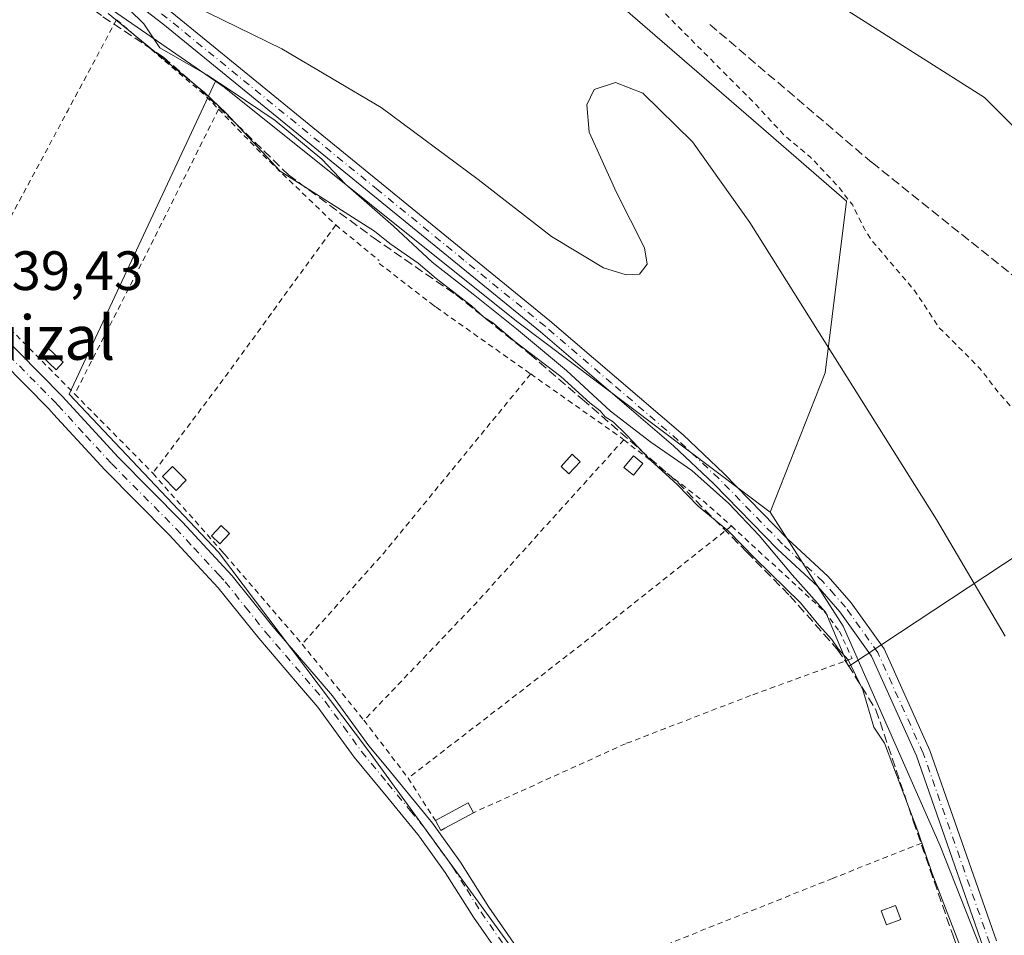
# Model space of a CAD drawing. Units: metres. Extents: x 629403 to 632903, y 4648653 to 4651030.
# Drawn here: x 629560 to 629738, y 4649524 to 4649689 of the extents above; entities that cross this region are included whole.
import ezdxf
from ezdxf.enums import TextEntityAlignment as Align

# ---------------------------------------------------------------- set-up
doc = ezdxf.new("R2010")
doc.units = ezdxf.units.M
doc.header["$MEASUREMENT"] = 0
for name, pattern in [('DGN Style 2', [1.6480167562047852, 0.988810053722871, -0.6592067024819142]), ('DGN Style 3', [2.307223458686699, 1.648016756204785, -0.6592067024819142]), ('DGN Style 4', [2.6384748266838614, 1.318413404963828, -0.6592067024819142, 0.001648016756204785, -0.6592067024819142])]:
    doc.linetypes.add(name, pattern=pattern)
for name, color, linetype, lineweight in [('Alambrada', 7, 'DGN Style 2', 0), ('Arbolado forestal CxS', 92, 'Continuous', 0), ('Camino Cxs', 7, 'Continuous', 0), ('Camino eje', 30, 'DGN Style 4', 13), ('Corriente artificial lineal', 4, 'DGN Style 3', 13), ('Cultivos herbáceos CxS', 92, 'Continuous', 0), ('Curva de nivel auxiliar', 30, 'DGN Style 2', 0), ('Curva de nivel normal', 30, 'Continuous', 0), ('Edificación Cxs', 1, 'Continuous', 13), ('Edificación ligera Cxs', 1, 'Continuous', 0), ('Espacio natural protegido', 121, 'Continuous', 13), ('Espacio natural protegido CxS', 121, 'Continuous', 0), ('Huerta CxS', 92, 'Continuous', 0), ('Pastizal CxS', 92, 'Continuous', 0), ('Pista no pavimentada Cxs', 111, 'Continuous', 0), ('Pista no pavimentada eje', 91, 'DGN Style 4', 0), ('Rótulo de punto de cota en terreno', 7, 'Continuous', 0), ('Senda', 7, 'DGN Style 3', 0), ('Texto cartográfico', 7, 'Continuous', 0)]:
    doc.layers.add(name, color=color, linetype=linetype, lineweight=lineweight)
doc.styles.add('Style-Arial', font='txt')

msp = doc.modelspace()

# ---------------------------------------------------------------- linework, layer by layer
at = {"layer": 'Alambrada', "color": 7, "linetype": 'DGN Style 2', "lineweight": 0, "extrusion": (-0.8812960858511947, 0.4725475215269138, 0.004006115591777781), "elevation": 1642356.274582441, "flags": 128}
msp.add_lwpolyline([(-4395293.514866504, -6338.09663899934), (-4395274.961284854, -6338.799244637398), (-4395238.015308098, -6339.119347206077)], dxfattribs=at)
at = {"layer": 'Alambrada', "color": 7, "linetype": 'DGN Style 2', "lineweight": 0, "extrusion": (0.6222618991462074, 0.7196760232147238, 0.3079879063872406), "elevation": 3738106.258862143, "flags": 128}
msp.add_lwpolyline([(2564912.680906135, -1209861.117128514), (2564891.565273399, -1209861.549758542), (2564888.113639047, -1209860.552060722)], dxfattribs=at)
at = {"layer": 'Alambrada', "color": 7, "linetype": 'DGN Style 2', "lineweight": 0, "extrusion": (0.7452620068340028, -0.3993239540020448, 0.5339708989541732), "elevation": -1387382.977834841, "flags": 128}
msp.add_lwpolyline([(4395771.596993102, 876477.3433162493), (4395742.710331942, 876475.7648473053), (4395713.860165977, 876474.7329170236)], dxfattribs=at)
at = {"layer": 'Alambrada', "color": 7, "linetype": 'DGN Style 2', "lineweight": 0, "extrusion": (-0.7067842389975243, -0.6914552688770975, 0.149484616756345), "elevation": -3659993.180491507, "flags": 128}
msp.add_lwpolyline([(-2883375.990559447, 553574.5742760074), (-2883364.774504364, 553574.1668987372), (-2883346.189892467, 553578.0370839392)], dxfattribs=at)
at = {"layer": 'Alambrada', "color": 7, "linetype": 'DGN Style 2', "lineweight": 0, "extrusion": (0.7989144037792322, -0.5967748078349603, 0.07480377107887069), "elevation": -2271767.015797867, "flags": 128}
msp.add_lwpolyline([(4101906.102532268, 170660.2680615913), (4101872.46166677, 170654.7211205773), (4101850.269719888, 170655.3751529975)], dxfattribs=at)
at = {"layer": 'Alambrada', "color": 7, "linetype": 'DGN Style 2', "lineweight": 0, "extrusion": (0.2413243715552815, -0.198033358374587, 0.9500238611026204), "elevation": -768611.2433502886, "flags": 128}
msp.add_lwpolyline([(3993754.778626758, 2339838.349105535), (3993754.778626758, 2339827.64653345)], dxfattribs=at)
at = {"layer": 'Alambrada', "color": 7, "linetype": 'DGN Style 2', "lineweight": 0, "extrusion": (0.01715971009676421, -0.01732523784680522, 0.9997026460317822), "elevation": -69512.8870037448, "flags": 128}
msp.add_lwpolyline([(3719264.619767979, 2859673.088831388), (3719264.619767979, 2859646.564134401)], dxfattribs=at)
at = {"layer": 'Alambrada', "color": 7, "linetype": 'DGN Style 2', "lineweight": 0, "extrusion": (0.7149716836551554, -0.6310923076069879, 0.3008953154347862), "elevation": -2484085.767700937, "flags": 128}
msp.add_lwpolyline([(3902575.459703579, 784028.2554705612), (3902533.572715236, 784023.2501079207), (3902511.422472123, 784023.8345946883)], dxfattribs=at)
at = {"layer": 'Alambrada', "color": 7, "linetype": 'DGN Style 2', "lineweight": 0, "extrusion": (0.5831252691252933, 0.7932739552393333, 0.1751609329916313), "elevation": 4055635.576694037, "flags": 128}
msp.add_lwpolyline([(2246559.581015978, -721295.8778130593), (2246539.720242639, -721298.1677153724), (2246538.95843165, -721298.0345567149)], dxfattribs=at)
at = {"layer": 'Alambrada', "color": 7, "linetype": 'DGN Style 2', "lineweight": 0, "extrusion": (0.4752860059139503, 0.5060587476281873, 0.7197275571571198), "elevation": 2652379.917035746, "flags": 128}
msp.add_lwpolyline([(2724210.148806311, -2749345.315875993), (2724190.942188935, -2749344.341452432), (2724190.032020694, -2749344.232991096)], dxfattribs=at)
at = {"layer": 'Alambrada', "color": 7, "linetype": 'DGN Style 2', "lineweight": 0, "extrusion": (0.6823482248871118, -0.6509450715087275, 0.3326731336791497), "elevation": -2596908.81054798, "flags": 128}
msp.add_lwpolyline([(3798913.14746806, 916357.7958857041), (3798873.216611901, 916354.6273106307), (3798849.777269367, 916354.7024822406), (3798843.96379918, 916354.7848857639)], dxfattribs=at)
at = {"layer": 'Alambrada', "color": 7, "linetype": 'DGN Style 2', "lineweight": 0, "extrusion": (-0.6248740839316018, -0.742524218832125, 0.241226374342409), "elevation": -3845855.974678074, "flags": 128}
msp.add_lwpolyline([(-2512062.468769737, 956201.8889253346), (-2512043.891640094, 956205.1484837638), (-2512037.50428235, 956204.4590232178)], dxfattribs=at)
at = {"layer": 'Alambrada', "color": 7, "linetype": 'DGN Style 2', "lineweight": 0, "extrusion": (0.6011928295645717, -0.7866403139164865, 0.1405851990840979), "elevation": -3278962.46032315, "flags": 128}
msp.add_lwpolyline([(3323651.804466799, 465844.8613005921), (3323617.992080776, 465840.9371280032), (3323577.592955046, 465839.784884595)], dxfattribs=at)
at = {"layer": 'Alambrada', "color": 7, "linetype": 'DGN Style 2', "lineweight": 0, "extrusion": (0.02652365581591733, -0.0326390295399906, 0.9991152032838088), "elevation": -134818.1100974328, "flags": 128}
msp.add_lwpolyline([(3420901.745250009, 3208461.656864158), (3420901.745250009, 3208443.897729618)], dxfattribs=at)
at = {"layer": 'Alambrada', "color": 7, "linetype": 'DGN Style 2', "lineweight": 0, "extrusion": (0.7943916891471349, 0.6070317072794472, 0.02131550072977998), "elevation": 3322603.537778782, "flags": 128}
msp.add_lwpolyline([(3312125.956422324, -70599.56003169886), (3312119.058125713, -70599.6523526743), (3312112.771948236, -70599.25226177319)], dxfattribs=at)
at = {"layer": 'Alambrada', "color": 7, "linetype": 'DGN Style 2', "lineweight": 0, "extrusion": (0.01268557222350945, -0.01967034073751778, 0.9997260394491244), "elevation": -83231.37885046727, "flags": 128}
msp.add_lwpolyline([(3049086.854712129, 3565236.517789383), (3049086.85471213, 3565227.400512402)], dxfattribs=at)
at = {"layer": 'Alambrada', "color": 7, "linetype": 'DGN Style 2', "lineweight": 0}
for points in [[(629624.7301000003, 4649645.340100001, 241.8288999999932), (629634.1601, 4649638.0801, 247.9526999999944), (629635.0701000001, 4649637.390100001, 249.0777999999991), (629652.1700999998, 4649625.3301, 244.4012999999977)], [(629583.7500999998, 4649607.350099999, 240.5056000000041), (629596.4600999998, 4649593.050100001, 239.4796000000061), (629596.8400999998, 4649592.600099999, 239.4536999999982), (629610.7901, 4649576.440099999, 240.1852999999974)], [(629688.5100999996, 4649597.8201, 244.772100000002), (629705.3000999996, 4649582.390100001, 241.6493999999948), (629708.0500999996, 4649578.800100001, 242.3993999999948), (629710.3501000004, 4649573.8301, 241.5647000000026), (629691.9801000003, 4649567.140100001, 240.681700000001), (629669.3400999998, 4649558.420100001, 239.247000000003), (629641.8201000001, 4649545.940099999, 239.5878999999986)], [(629722.9200999998, 4649540.4301, 255.1089000000065), (629707.6401000004, 4649534.370100001, 240.1282999999967), (629706.8000999996, 4649534.030099999, 240.0169000000024), (629668.0500999996, 4649518.620100001, 239.6701999999932), (629659.1901000004, 4649514.8301, 239.4870999999985), (629673.4600999998, 4649497.860099999, 240.0323000000062)]]:
    msp.add_polyline3d(points, dxfattribs=at)
at = {"layer": 'Arbolado forestal CxS', "color": 92, "linetype": 'Continuous', "lineweight": 0}
for points in [[(629863.3877999998, 4649537.784, 236.266300000003), (629821.0543999998, 4649594.669500001, 237.0669999999955), (629781.0713000001, 4649628.647299999, 237.7508999999991), (629734.3466999996, 4649675.3718, 237.5385999999999), (629696.7307000002, 4649699.228599999, 237.1276000000071), (629654.2627999998, 4649726.162599999, 236.8576999999932), (629646.0617000004, 4649711.431700001, 237.7532000000065), (629693.3772, 4649670.4147, 237.9248999999982), (629709.3435000004, 4649656.573799999, 237.4679999999935), (629705.4914999995, 4649625.557399999, 239.9535999999935), (629695.5142000001, 4649600.3191, 241.9737000000023), (629649.6041000001, 4649634.8862, 241.4121000000014), (629596.6873000005, 4649677.219699999, 241.3221000000049), (629595.1166000003, 4649678.301700001, 241.1637999999948), (629537.1558999997, 4649718.2302, 240.547900000005), (629521.2808999997, 4649726.1677, 241.3233999999939), (629486.8849999999, 4649732.782299999, 242.0967999999993), (629426.0307999998, 4649751.303099999, 242.0869999999995), (629425.4071000004, 4649751.557700001, 242.1022999999986), (629423.3948999997, 4649861.6461, 234.6619000000064)], [(629425.4071000004, 4649751.557700001, 242.1022999999986), (629426.0307999998, 4649751.303099999, 242.0869999999995), (629486.8849999999, 4649732.782299999, 242.0967999999993), (629521.2808999997, 4649726.1677, 241.3233999999939), (629537.1558999997, 4649718.2302, 240.547900000005), (629595.1166000003, 4649678.301700001, 241.1637999999948)], [(629891.1690999996, 4649504.710999999, 236.409799999994), (629863.3877999998, 4649537.784, 236.266300000003), (629821.0543999998, 4649594.669500001, 237.0669999999955), (629781.0713000001, 4649628.647299999, 237.7508999999991), (629734.3466999996, 4649675.3718, 237.5385999999999), (629696.7307000002, 4649699.228599999, 237.1276000000071), (629654.2627999998, 4649726.162599999, 236.8576999999932), (629646.0617000004, 4649711.431700001, 237.7532000000065), (629693.3772, 4649670.4147, 237.9248999999982), (629709.3435000004, 4649656.573799999, 237.4679999999935), (629705.4914999995, 4649625.557399999, 239.9535999999935), (629695.5142000001, 4649600.3191, 241.9737000000023)], [(629595.1166000003, 4649678.301700001, 241.1637999999948), (629596.6873000005, 4649677.219699999, 241.3221000000049), (629649.6041000001, 4649634.8862, 241.4121000000014), (629695.5142000001, 4649600.3191, 241.9737000000023)]]:
    msp.add_polyline3d(points, dxfattribs=at)
at = {"layer": 'Camino Cxs', "color": 7, "linetype": 'Continuous', "lineweight": 0}
for points in [[(629531.9301000005, 4649657.200099999, 239.9516000000003), (629567.3400999998, 4649621.300100001, 239.786300000007), (629577.5000999998, 4649610.2601, 239.8703999999998), (629589.1401000004, 4649598.5101, 240.2189000000071), (629598.1401000004, 4649588.800100001, 239.6079000000027), (629605.4901000002, 4649579.630100001, 239.6582000000053), (629616.2701000003, 4649567.090100001, 239.8671999999933), (629622.8800999997, 4649558.030099999, 239.4275000000052), (629626.2200999996, 4649553.970100001, 239.5158999999985), (629634.4001000002, 4649544.050100001, 239.5194999999949), (629639.4801000003, 4649536.9901, 239.3459000000003), (629644.5800999999, 4649528.850099999, 239.4127000000008), (629649.5500999996, 4649521.7301, 239.3531999999978)], [(629531.9301000005, 4649657.200099999, 239.9516000000003), (629567.3400999998, 4649621.300100001, 239.786300000007), (629577.5000999998, 4649610.2601, 239.8703999999998), (629589.1401000004, 4649598.5101, 240.2189000000071), (629598.1401000004, 4649588.800100001, 239.6079000000027), (629605.4901000002, 4649579.630100001, 239.6582000000053), (629616.2701000003, 4649567.090100001, 239.8671999999933), (629622.8800999997, 4649558.030099999, 239.4275000000052), (629626.2200999996, 4649553.970100001, 239.5158999999985), (629634.4001000002, 4649544.050100001, 239.5194999999949), (629639.4801000003, 4649536.9901, 239.3459000000003), (629644.5800999999, 4649528.850099999, 239.4127000000008), (629649.5500999996, 4649521.7301, 239.3531999999978)], [(629646.9301000005, 4649519.6501, 239.3812999999937), (629641.7901, 4649527.0101, 239.4296999999933), (629636.7100999998, 4649535.130100001, 239.4118000000017), (629632.1201, 4649541.4901, 239.4670000000042), (629631.7500999998, 4649542.0101, 239.4680999999982), (629626.3101000005, 4649548.620100001, 239.5580000000046), (629620.2401000002, 4649555.9901, 239.4124000000011), (629613.6601, 4649565.020099999, 239.6564000000071), (629609.9600999998, 4649569.3201, 239.8712999999989), (629602.9301000005, 4649577.5001, 239.706600000005), (629595.6101000002, 4649586.620100001, 239.5632999999943), (629593.2401000002, 4649589.170100001, 239.571299999996), (629586.7301000003, 4649596.200099999, 239.8861000000034), (629575.0800999999, 4649607.960100001, 239.5910000000004), (629565.7701000003, 4649618.0701, 239.5727000000043), (629564.9200999998, 4649619.0001, 239.5577000000048), (629535.2600999996, 4649649.0701, 239.5273000000016)], [(629646.9301000005, 4649519.6501, 239.3812999999937), (629641.7901, 4649527.0101, 239.4296999999933), (629636.7100999998, 4649535.130100001, 239.4118000000017), (629632.1201, 4649541.4901, 239.4670000000042), (629631.7500999998, 4649542.0101, 239.4680999999982), (629626.3101000005, 4649548.620100001, 239.5580000000046), (629620.2401000002, 4649555.9901, 239.4124000000011), (629613.6601, 4649565.020099999, 239.6564000000071), (629609.9600999998, 4649569.3201, 239.8712999999989), (629602.9301000005, 4649577.5001, 239.706600000005), (629595.6101000002, 4649586.620100001, 239.5632999999943), (629593.2401000002, 4649589.170100001, 239.571299999996), (629586.7301000003, 4649596.200099999, 239.8861000000034), (629575.0800999999, 4649607.960100001, 239.5910000000004), (629565.7701000003, 4649618.0701, 239.5727000000043), (629564.9200999998, 4649619.0001, 239.5577000000048), (629535.2600999996, 4649649.0701, 239.5273000000016)]]:
    msp.add_polyline3d(points, dxfattribs=at)
at = {"layer": 'Camino eje', "color": 30, "linetype": 'DGN Style 4', "lineweight": 13}
msp.add_polyline3d([(629530.7701000003, 4649656.0001, 239.7206000000006), (629566.1300999997, 4649620.1501, 239.6631000000052), (629566.5551000005, 4649619.6851, 239.6714000000065), (629571.6350999996, 4649614.165100001, 239.6535000000004), (629576.2901, 4649609.110099999, 239.7385000000068), (629587.9351000005, 4649597.3551, 240.1416000000027), (629591.1901000004, 4649593.840100001, 239.7402000000002), (629595.6901000004, 4649588.985099999, 239.555600000007), (629596.8750999998, 4649587.710100001, 239.5853999999963), (629600.5500999996, 4649583.1251, 239.7574000000022), (629604.2100999998, 4649578.565099999, 239.6965999999957), (629613.1151000002, 4649568.2051, 240.0016999999934), (629614.9650999998, 4649566.0551, 239.7682999999961), (629618.2701000003, 4649561.5251, 239.4559000000008), (629621.5601000005, 4649557.0101, 239.4348999999929), (629626.2651000004, 4649551.295100001, 239.5829999999987), (629630.3551000003, 4649546.335100001, 239.5813000000053), (629633.1675000006, 4649542.9001, 239.4991000000009), (629635.8000999996, 4649539.2401, 239.4333999999944), (629638.0950999996, 4649536.0601, 239.4122000000062), (629640.6451000003, 4649531.9901, 239.3524000000034), (629643.1851000005, 4649527.9301, 239.4501000000019), (629648.2401000002, 4649520.690099999, 239.3969999999972)], dxfattribs=at)
at = {"layer": 'Corriente artificial lineal', "color": 4, "linetype": 'DGN Style 3', "lineweight": 13}
msp.add_polyline3d([(629551.1584999999, 4649708.219799999, 240.5791999999929), (629562.2709999997, 4649699.7531, 240.4130000000005), (629574.7065000003, 4649689.963500001, 240.3031000000047), (629585.6867000004, 4649682.6874, 240.6965000000055), (629592.3013000004, 4649676.866599999, 240.3766999999934), (629598.9159000004, 4649670.516600001, 240.5607000000018), (629608.3086000001, 4649661.3884, 241.0338000000047), (629623.6545000002, 4649650.011299999, 240.7642999999953), (629638.6035000002, 4649639.692600001, 240.7678000000014), (629651.9649999999, 4649628.9769, 240.9569999999949), (629661.4900000002, 4649620.774800001, 240.4637999999977), (629678.8202000001, 4649605.693499999, 240.6368999999977), (629691.2556999996, 4649593.125800001, 240.6021000000037), (629699.0608999999, 4649585.188300001, 240.3225999999995), (629707.6599000003, 4649575.530999999, 240.4176000000007), (629709.6442, 4649572.6205, 240.4667999999947), (629714.6712999997, 4649564.5507, 240.7001000000019), (629721.4182000002, 4649544.442399999, 240.4670000000042), (629728.5619999999, 4649523.8048, 240.2160000000004), (629736.3672000002, 4649502.373500001, 240.5786999999982)], dxfattribs=at)
at = {"layer": 'Cultivos herbáceos CxS', "color": 92, "linetype": 'Continuous', "lineweight": 0}
for points in [[(629429.8092999998, 4649510.719699999, 239.4272000000055), (629425.4071000004, 4649751.557700001, 242.1022999999986), (629426.0307999998, 4649751.303099999, 242.0869999999995), (629486.8849999999, 4649732.782299999, 242.0967999999993), (629521.2808999997, 4649726.1677, 241.3233999999939), (629537.1558999997, 4649718.2302, 240.547900000005), (629595.1166000003, 4649678.301700001, 241.1637999999948), (629568.6414000001, 4649621.657099999, 239.3512000000046), (629595.6289999997, 4649593.082000001, 239.4624999999942), (629622.6164999995, 4649557.3632, 239.4458000000013), (629656.7478, 4649510.5318, 239.338499999998)], [(629425.4071000004, 4649751.557700001, 242.1022999999986), (629426.0307999998, 4649751.303099999, 242.0869999999995), (629486.8849999999, 4649732.782299999, 242.0967999999993), (629521.2808999997, 4649726.1677, 241.3233999999939), (629537.1558999997, 4649718.2302, 240.547900000005), (629595.1166000003, 4649678.301700001, 241.1637999999948)], [(629595.1166000003, 4649678.301700001, 241.1637999999948), (629568.6414000001, 4649621.657099999, 239.3512000000046), (629595.6289999997, 4649593.082000001, 239.4624999999942), (629622.6164999995, 4649557.3632, 239.4458000000013), (629656.7478, 4649510.5318, 239.338499999998), (629691.6728999997, 4649459.731699999, 239.304999999993), (629717.073, 4649429.5692, 239.2648999999947), (629730.5667000003, 4649408.137900001, 239.1554999999935), (629755.9667999997, 4649354.956499999, 239.0546999999933), (629772.6355999997, 4649266.850099999, 238.9465999999957), (629779.7792999997, 4649173.9812, 238.9706000000006), (629701.9917000001, 4649166.043600001, 239.1437000000006), (629706.7542000003, 4649129.531099999, 238.9870999999985), (629784.5417999999, 4649136.674799999, 239.0722999999998), (629797.2418999998, 4648935.061899999, 238.9906999999948), (629798.8294000003, 4648912.043099999, 238.742499999993), (629790.8919000003, 4648854.099300001, 238.6983999999939), (629781.3668000001, 4648785.0429, 238.8323999999994), (629766.2856000002, 4648733.448999999, 239.0282000000007), (629743.2668000003, 4648738.2115, 238.6453000000038), (629717.0576999999, 4648658.392999999, 238.6089999999967)]]:
    msp.add_polyline3d(points, dxfattribs=at)
at = {"layer": 'Curva de nivel auxiliar', "color": 30, "linetype": 'DGN Style 2', "lineweight": 0, "elevation": 237.5, "flags": 128}
msp.add_lwpolyline([(629424.0706000002, 4649824.6786), (629424.9000000004, 4649824.6501), (629425.3399999999, 4649824.640100001), (629428.29, 4649821.770099999), (629432.6799999997, 4649818.640100001), (629437.6799999997, 4649814.0801), (629439.8099999997, 4649813.210100001), (629446.6299999999, 4649812.1801), (629452.7400000002, 4649809.6501), (629454.2300000006, 4649808.7301), (629456.2000000002, 4649806.0001), (629457.54, 4649804.960100001), (629458.5800000001, 4649804.7601), (629461.3899999997, 4649805.1801), (629463.1600000003, 4649805.050100001), (629473.2599999999, 4649801.710100001), (629483, 4649800.1801), (629491.4400000004, 4649797.2401), (629496.1299999999, 4649796.630100001), (629500.0999999996, 4649795.590100001), (629506, 4649795.5701), (629508.4199999999, 4649795.0801), (629513.0700000003, 4649792.0001), (629514.2199999997, 4649790.4301), (629517.0599999997, 4649790.470100001), (629518.3899999997, 4649790.090100001), (629516.7400000002, 4649787.5801), (629516.7699999996, 4649786.0601), (629517.5199999996, 4649783.300100001), (629519.2000000002, 4649780.2301), (629520.7199999997, 4649778.3301), (629522.6200000001, 4649776.720100001), (629525.54, 4649775.5101), (629536.3899999997, 4649773.390100001), (629546.3600000005, 4649770.0101), (629549.0999999996, 4649768.530099999), (629553.6600000003, 4649764.920100001), (629555.4299999997, 4649764.100099999), (629562.6299999999, 4649762.2601), (629567.29, 4649760.520099999), (629568.9000000004, 4649760.630100001), (629572.6500000004, 4649761.960100001), (629574.1799999997, 4649761.9801), (629579.3499999996, 4649759.170100001), (629582.3399999999, 4649757.9301), (629589.25, 4649757.050100001), (629591.9500000002, 4649755.050100001), (629592.3099999997, 4649755.540100001), (629592.2999999998, 4649756.7601), (629591.0999999996, 4649759.970100001), (629590.8399999999, 4649761.4901), (629591.2100000001, 4649762.800100001), (629592.1799999997, 4649763.710100001), (629594.1399999997, 4649764.1801), (629599.4199999999, 4649763.920100001), (629601.29, 4649763.520099999), (629603.5, 4649762.4101), (629605.6399999997, 4649759.890100001), (629606.3499999996, 4649757.9901), (629606.8300000001, 4649755.340100001), (629606.5899999999, 4649753.210100001), (629605.9100000003, 4649751.9101), (629604.6299999999, 4649750.860099999), (629602.8600000005, 4649750.090100001), (629602.2599999999, 4649749.290100001), (629602.3799999999, 4649745.5601), (629603.5099999999, 4649742.0701), (629604.4299999997, 4649740.440099999), (629613.2599999999, 4649734.200099999), (629618.9600000001, 4649731.9001), (629624.1699999999, 4649727.3201), (629631.1799999997, 4649723.3201), (629638.5, 4649718.620100001), (629642.5599999997, 4649715.3201), (629646.0099999999, 4649711.040100001), (629647.4199999999, 4649709.7501), (629664.04, 4649700.030099999), (629675.0199999996, 4649692.040100001), (629692.9900000002, 4649674.020099999), (629698.2800000003, 4649668.340100001), (629702.7999999998, 4649664.5701), (629707.8200000003, 4649659.280099999), (629710.4800000006, 4649655.850099999), (629712.5800000001, 4649651.5701), (629713.9699999997, 4649649.420100001), (629721.6500000004, 4649640.4301), (629726.0899999999, 4649633.7501), (629733.4299999997, 4649626.4001), (629736.9600000001, 4649621.870100001), (629746.0199999996, 4649611.620100001), (629748.2599999999, 4649608.2501), (629755.7800000003, 4649594.6801), (629757.29, 4649592.870100001), (629761.0099999999, 4649589.790100001), (629761.9800000006, 4649588.100099999), (629764.1799999997, 4649582.190099999), (629767.5499999998, 4649578.210100001), (629773.7000000002, 4649570.0001), (629777.4699999997, 4649563.340100001), (629780.0099999999, 4649560.0001), (629784.25, 4649553.2401), (629786.2999999998, 4649548.1501), (629789, 4649544.880100001), (629793.4000000004, 4649538.2301), (629795.6399999997, 4649533.120100001), (629799.7000000002, 4649528.950099999), (629802.4699999997, 4649525.4801), (629811.6399999997, 4649509.540100001), (629814.4800000006, 4649506.6801), (629818.8799999999, 4649500.2301), (629820.1500000004, 4649497.780099999), (629822.54, 4649491.340100001), (629823.6200000001, 4649490.220100001), (629824.9199999999, 4649489.6801), (629826.0999999996, 4649489.8201), (629828.1399999997, 4649490.860099999), (629829.1399999997, 4649490.4101), (629829.0899999999, 4649489.540100001), (629827.5199999996, 4649487.420100001), (629827.5899999999, 4649485.540100001), (629829.0599999997, 4649483.220100001), (629832.2400000002, 4649480.630100001), (629833.2699999996, 4649473.8201), (629836.0800000001, 4649468.0801), (629837.9800000006, 4649465.950099999), (629846.7300000006, 4649460.110099999), (629849.9100000003, 4649456.2301), (629853.1200000001, 4649454.220100001), (629853.0099999999, 4649453.4801), (629851.4299999997, 4649451.210100001), (629851.2999999998, 4649449.100099999), (629852.2400000002, 4649447.710100001), (629856.5, 4649444.5001), (629858.2000000002, 4649442.360099999), (629859.8300000001, 4649439.390100001), (629861.9000000004, 4649434.450099999), (629862.8499999996, 4649431.3201), (629863.3499999996, 4649424.840100001), (629862.9500000002, 4649422.190099999), (629861.8799999999, 4649418.450099999), (629861.79, 4649416.860099999), (629864.0499999998, 4649412.1501), (629864.4400000004, 4649406.100099999), (629867.0199999996, 4649396.8101), (629868.25, 4649389.860099999), (629872.1900000004, 4649381.540100001), (629876.4299999997, 4649376.100099999), (629879.8700000001, 4649368.5101), (629882.8399999999, 4649365.6501), (629884.6900000004, 4649362.720100001), (629886.5800000001, 4649361.530099999), (629887.8499999996, 4649360.0101), (629889.4400000004, 4649353.7501), (629889.2599999999, 4649349.2301), (629888.8600000005, 4649348.540100001), (629888.2100000001, 4649348.690099999), (629886.1600000003, 4649350.530099999), (629883.4500000002, 4649351.8101), (629882.4400000004, 4649351.890100001), (629882.0499999998, 4649350.950099999), (629883.7599999999, 4649344.470100001), (629887.0899999999, 4649339.450099999), (629888.1100000005, 4649336.6801), (629886.9800000006, 4649327.540100001), (629887.3700000001, 4649321.370100001), (629888.5899999999, 4649315.4801), (629888.3799999999, 4649313.530099999), (629887.6399999997, 4649311.790100001), (629886.8499999996, 4649310.920100001), (629885.3700000001, 4649310.030099999), (629883.0099999999, 4649309.200099999), (629882.0599999997, 4649309.3301), (629879.2800000003, 4649313.870100001), (629874.1900000004, 4649323.630100001), (629872.6200000001, 4649325.140100001), (629872.1200000001, 4649325.050100001), (629871.6699999999, 4649323.9001), (629871.5700000003, 4649321.530099999), (629872.0700000003, 4649317.5701), (629872.1900000004, 4649312.030099999), (629873.2400000002, 4649307.4801), (629874.7699999996, 4649303.8201), (629876.1200000001, 4649301.640100001), (629883.2100000001, 4649294.840100001), (629884.6200000001, 4649292.840100001), (629885.7999999998, 4649289.290100001), (629886.4100000003, 4649282.7401), (629887.9400000004, 4649278.050100001), (629888.25, 4649275.6601), (629887.7599999999, 4649273.670100001), (629885.6100000005, 4649270.770099999), (629884.1100000005, 4649267.870100001), (629882.8600000005, 4649264.2601), (629882.1100000005, 4649260.880100001), (629880.3700000001, 4649264.6501), (629878.6200000001, 4649266.0101), (629876.6600000003, 4649265.9301), (629875.7100000001, 4649265.3101), (629874.6100000005, 4649263.9001), (629873.9000000004, 4649261.4301), (629873.54, 4649258.0701), (629873.7199999997, 4649250.640100001), (629873.4900000002, 4649247.540100001), (629872.79, 4649246.0801), (629870.7599999999, 4649244.1501), (629870.4299999997, 4649242.1501), (629874.1399999997, 4649234.450099999), (629876.5599999997, 4649230.540100001), (629877.7999999998, 4649229.200099999), (629879.4699999997, 4649228.0801), (629880.6299999999, 4649227.790100001), (629881.4900000002, 4649228.210100001), (629882.2999999998, 4649230.220100001), (629884.7100000001, 4649233.870100001), (629885.3200000003, 4649235.540100001), (629885.2199999997, 4649237.2301), (629882.8499999996, 4649243.9801), (629884.4400000004, 4649247.2301), (629885.6399999997, 4649252.7601), (629888.3200000003, 4649260.110099999), (629888.2400000002, 4649263.390100001), (629887.0899999999, 4649267.720100001), (629887.0700000003, 4649269.220100001), (629887.9699999997, 4649270.920100001), (629889.0700000003, 4649271.590100001), (629890.2999999998, 4649271.4901), (629892.0099999999, 4649270.3101), (629893.6299999999, 4649268.030099999), (629895.8399999999, 4649261.300100001), (629897.2400000002, 4649254.8101), (629896.5499999998, 4649251.790100001), (629896.5999999996, 4649250.640100001), (629898.8600000005, 4649246.090100001), (629897.9000000004, 4649242.5801), (629898.0899999999, 4649240.0001), (629900.4800000006, 4649232.7501), (629902.29, 4649224.290100001), (629903.9600000001, 4649221.140100001), (629904.5599999997, 4649219.2601), (629906.3300000001, 4649209.030099999), (629906.25, 4649206.610099999), (629905.8600000005, 4649205.3201), (629905.4100000003, 4649205.0001), (629904.2699999996, 4649204.920100001), (629903.7800000003, 4649204.420100001), (629900.4900000002, 4649197.860099999), (629899.8799999999, 4649196.050100001), (629900.2999999998, 4649193.8301), (629902.3499999996, 4649191.460100001), (629902.7199999997, 4649190.520099999), (629901.8099999997, 4649190.2301), (629898.4299999997, 4649190.8201), (629897.6200000001, 4649191.970100001), (629896.5199999996, 4649194.8201), (629895.9600000001, 4649195.2501), (629895.1200000001, 4649194.4901), (629892.5800000001, 4649190.0801), (629891.0199999996, 4649188.3101), (629887.2400000002, 4649185.9101), (629881.7699999996, 4649183.7601), (629880.8700000001, 4649183.0701), (629880.3399999999, 4649182.0701), (629879.8600000005, 4649177.5001), (629880.3399999999, 4649173.5001), (629881.9299999997, 4649170.840100001), (629884.8300000001, 4649169.2601), (629885.8200000003, 4649168.360099999), (629887.7999999998, 4649160.890100001), (629888.2100000001, 4649158.280099999), (629886.7400000002, 4649147.790100001), (629885.8200000003, 4649145.9301), (629884.1299999999, 4649144.450099999), (629883.1100000005, 4649143.0801), (629882.6600000003, 4649141.4301), (629882.8300000001, 4649139.620100001), (629883.7599999999, 4649136.530099999), (629888.9900000002, 4649126.350099999), (629890.9500000002, 4649120.700099999), (629892.1100000005, 4649118.460100001), (629893.7800000003, 4649116.940099999), (629895.4100000003, 4649116.5101), (629897.4500000002, 4649117.200099999), (629898.8099999997, 4649118.800100001), (629899.4800000006, 4649120.540100001), (629899.9600000001, 4649123.2501), (629899.6200000001, 4649128.530099999), (629898.7100000001, 4649130.950099999), (629895.75, 4649135.170100001), (629895.2300000006, 4649136.7301), (629896.7699999996, 4649144.120100001), (629897.0300000003, 4649147.9901), (629896.4900000002, 4649149.5601), (629893.4299999997, 4649151.700099999), (629892.4299999997, 4649153.440099999), (629892.25, 4649155.2601), (629892.8700000001, 4649161.3201), (629892.7999999998, 4649164.700099999), (629892.3499999996, 4649168.0001), (629891.1100000005, 4649171.960100001), (629892.29, 4649173.3301), (629894.3899999997, 4649174.3101), (629896.0899999999, 4649174.530099999), (629899.3300000001, 4649174.270099999), (629900.7999999998, 4649175.0101), (629902.2699999996, 4649177.3301), (629904.6799999997, 4649184.5601), (629906.0499999998, 4649185.8201), (629906.8399999999, 4649185.950099999), (629907.5300000003, 4649185.590100001), (629907.9299999997, 4649184.7301), (629908.4000000004, 4649181.0001), (629909.4500000002, 4649176.690099999), (629909.9900000002, 4649172.1501), (629910.0899999999, 4649164.130100001), (629911.6600000003, 4649157.960100001), (629913.1299999999, 4649147.170100001), (629911.7199999997, 4649133.040100001), (629913.79, 4649120.520099999), (629914.25, 4649109.380100001), (629915.3799999999, 4649102.120100001), (629915.6200000001, 4649091.9001), (629916.4900000002, 4649088.1501), (629917.3899999997, 4649086.5101), (629918.04, 4649086.4901), (629918.5300000003, 4649087.0701), (629920.0700000003, 4649090.610099999), (629920.9600000001, 4649087.0801), (629920.9299999997, 4649082.4301), (629920.0099999999, 4649078.4801), (629918.0300000003, 4649073.1601), (629917.8700000001, 4649068.670100001), (629918.3300000001, 4649064.0101), (629919.8399999999, 4649057.950099999), (629920.5800000001, 4649047.110099999), (629921.4900000002, 4649041.2401), (629922.3300000001, 4649038.090100001), (629925.5499999998, 4649031.700099999), (629926.1299999999, 4649029.290100001), (629924.3499999996, 4649020.6601), (629923.9900000002, 4649012.1801), (629922.4699999997, 4649004.2401), (629920.0099999999, 4648998.090100001), (629919.9900000002, 4648988.870100001), (629917.04, 4648983.620100001), (629916.6600000003, 4648981.860099999), (629916.6600000003, 4648979.440099999), (629917.3700000001, 4648972.4801), (629918.1100000005, 4648970.6601), (629919.5499999998, 4648969.780099999), (629923.2800000003, 4648970.9801), (629923.9800000006, 4648970.350099999), (629924.1900000004, 4648960.050100001), (629925.8600000005, 4648952.200099999), (629926.0199999996, 4648947.340100001), (629925.5499999998, 4648943.220100001), (629926.7199999997, 4648937.270099999), (629926.4699999997, 4648928.920100001), (629926.6600000003, 4648926.210100001), (629927.4199999999, 4648924.110099999), (629929.2199999997, 4648920.890100001), (629930.3700000001, 4648916.200099999), (629933.5199999996, 4648911.800100001), (629934.0999999996, 4648910.140100001), (629931.3499999996, 4648896.770099999), (629930.2699999996, 4648894.4301), (629926.9100000003, 4648889.6601), (629925.6200000001, 4648886.1501), (629924.6900000004, 4648868.3101), (629925.0199999996, 4648862.200099999), (629925.3700000001, 4648856.360099999), (629924.8899999997, 4648850.6501), (629925, 4648845.0701), (629924.7000000002, 4648838.210100001), (629925.5, 4648835.860099999), (629929.2599999999, 4648829.600099999), (629930.75, 4648825.7401), (629931.3600000005, 4648823.130100001), (629932.2400000002, 4648815.840100001), (629931.9299999997, 4648809.1601), (629932.75, 4648800.970100001), (629933.0800000001, 4648790.700099999), (629934.1699999999, 4648781.0801), (629933.6100000005, 4648777.8301), (629931.0199999996, 4648769.5101), (629930.1500000004, 4648762.1801), (629929.04, 4648757.2401), (629927.8099999997, 4648753.920100001), (629925.1799999997, 4648749.210100001), (629924.4800000006, 4648747.360099999), (629922.7000000002, 4648732.0101), (629920.7300000006, 4648723.350099999), (629918.7000000002, 4648717.850099999), (629919.1600000003, 4648714.780099999), (629921.4000000004, 4648709.9301), (629920.7300000006, 4648704.130100001), (629921.9800000006, 4648700.710100001), (629922.1100000005, 4648698.920100001), (629920.5800000001, 4648690.020099999), (629919.4000000004, 4648687.710100001), (629916.29, 4648684.360099999), (629915.7599999999, 4648683.120100001), (629916.8799999999, 4648676.690099999), (629916.5300000003, 4648673.6801), (629913.8399999999, 4648665.390100001), (629911.4642000003, 4648661.9813)], dxfattribs=at)
at = {"layer": 'Curva de nivel normal', "color": 30, "linetype": 'Continuous', "lineweight": 0, "elevation": 240, "flags": 128}
for points in [[(629738.0899999999, 4649577.9101), (629725.5999999996, 4649598.9801), (629691.8499999996, 4649652.720100001), (629681.4800000006, 4649667.3301), (629672.4900000002, 4649676.1501), (629667.5199999996, 4649678.100099999), (629663.6600000003, 4649676.8301), (629662.3499999996, 4649674.0101), (629662.7699999996, 4649669.0601), (629667.7300000006, 4649658.1501), (629672.7400000002, 4649648.140100001), (629673.2300000006, 4649645.2301), (629671.8700000001, 4649643.4101), (629669.4500000002, 4649643.300100001), (629665.3399999999, 4649644.5601), (629655.9100000003, 4649650.190099999), (629642.6500000004, 4649660.5101), (629625.0899999999, 4649673.5701), (629607.1399999997, 4649684.140100001), (629591.1799999997, 4649691.9301), (629575.8499999996, 4649701.8301), (629558, 4649715.960100001)], [(629729.9800000006, 4649521.5801), (629724.8300000001, 4649534.950099999), (629722.2800000003, 4649542.5801), (629716.2400000002, 4649558.4901), (629714.2999999998, 4649561.4301), (629712.3200000003, 4649568.1501), (629709.6200000001, 4649573.600099999), (629707.8200000003, 4649575.600099999), (629706.6799999997, 4649577.270099999), (629704.3099999997, 4649579.9001), (629701.0199999996, 4649583.940099999), (629692.7599999999, 4649592.020099999), (629687.9600000001, 4649596.880100001), (629682.4699999997, 4649601.390100001), (629678.7100000001, 4649605.300100001), (629673.8300000001, 4649609.7501), (629669.4800000006, 4649614.390100001), (629667.1100000005, 4649616.6801), (629665.6600000003, 4649617.5801), (629664.7599999999, 4649618.670100001), (629662.8899999997, 4649620.130100001), (629657.6299999999, 4649624.880100001), (629649.3099999997, 4649631.220100001), (629645.3200000003, 4649634.5601), (629643.7000000002, 4649635.610099999), (629641.4400000004, 4649637.6801), (629635.0499999998, 4649642.620100001), (629631.79, 4649645.360099999), (629626.6799999997, 4649648.9301), (629623.9199999999, 4649651.170100001), (629606.79, 4649662.020099999), (629597.0099999999, 4649672.540100001), (629593.1299999999, 4649676.2601), (629575.6799999997, 4649690.5701)]]:
    msp.add_lwpolyline(points, dxfattribs=at)
at = {"layer": 'Edificación Cxs', "color": 1, "linetype": 'Continuous', "lineweight": 13, "elevation": 239.7421000000031, "flags": 128}
msp.add_lwpolyline([(629636.6300999997, 4649543.140100001), (629635.8701, 4649542.7301), (629634.9200999998, 4649544.530099999), (629640.8501000004, 4649547.720100001), (629641.8201000001, 4649545.940099999)], close=True, dxfattribs=at)
at = {"layer": 'Edificación Cxs', "color": 1, "linetype": 'Continuous', "lineweight": 13, "extrusion": (0.008700859170743131, -0.08159558054571407, 0.9966275414040587), "elevation": -373665.1955519997, "flags": 128}
msp.add_lwpolyline([(1119089.737506444, 4541224.175088574), (1119095.972321531, 4541226.726936769), (1119096.748114869, 4541224.847782081)], dxfattribs=at)
at = {"layer": 'Edificación Cxs', "color": 1, "linetype": 'Continuous', "lineweight": 13, "extrusion": (-0.01970971587988199, -0.01063337272245445, 0.9997491977913661), "elevation": -61610.88854069543, "flags": 128}
msp.add_lwpolyline([(-3793058.643870393, 2761093.361459353), (-3793058.643870393, 2761087.462853551)], dxfattribs=at)
at = {"layer": 'Edificación Cxs', "color": 1, "linetype": 'Continuous', "lineweight": 13, "extrusion": (0.01270874634648397, -0.03964128290392826, 0.9991331525157353), "elevation": -176072.7145399851, "flags": 128}
msp.add_lwpolyline([(2019029.956032969, 4231691.173844066), (2019029.107147147, 4231691.015299366), (2019028.752019623, 4231693.021130038)], dxfattribs=at)
at = {"layer": 'Edificación ligera Cxs', "color": 1, "linetype": 'Continuous', "lineweight": 0}
for points in [[(629567.5500999996, 4649627.440099999, 239.9330000000046), (629566.2801000001, 4649626.100099999, 239.8675999999978), (629563.6201, 4649628.600099999, 239.9998999999953), (629564.8901000004, 4649629.960100001, 240.1607999999979), (629567.5500999996, 4649627.440099999, 239.9330000000046)], [(629661.1201, 4649609.460100001, 240.2011999999959), (629659.1001000004, 4649607.280099999, 240.3502000000008), (629657.6700999998, 4649608.600099999, 240.3102999999974), (629659.6901000004, 4649610.800100001, 240.0932999999932), (629661.1201, 4649609.460100001, 240.2011999999959)], [(629672.4801000003, 4649609.100099999, 243.4415000000008), (629670.7500999998, 4649607.0001, 241.8344999999972), (629669.0100999996, 4649608.420100001, 241.172000000006), (629670.7500999998, 4649610.5101, 242.6631999999954), (629672.4801000003, 4649609.100099999, 243.4415000000008)], [(629589.8201000001, 4649606.090100001, 240.0718999999954), (629588.0100999996, 4649604.2601, 240.7356), (629585.4901000002, 4649606.7601, 240.5721999999951), (629587.3201000001, 4649608.600099999, 240.5236000000005), (629589.8201000001, 4649606.090100001, 240.0718999999954)], [(629597.6601, 4649596.460100001, 239.4008000000031), (629595.8901000004, 4649594.600099999, 239.5501999999979), (629594.3701, 4649596.030099999, 239.7523999999976), (629596.1401000004, 4649597.890100001, 239.5638000000035), (629597.6601, 4649596.460100001, 239.4008000000031)], [(629719.1700999998, 4649526.600099999, 241.9113999999972), (629716.5601000005, 4649525.630100001, 241.2694999999949), (629715.6401000004, 4649528.170100001, 241.0546999999933), (629718.2301000003, 4649529.130100001, 242.1717999999965), (629719.1700999998, 4649526.600099999, 241.9113999999972)]]:
    msp.add_polyline3d(points, dxfattribs=at)
for points in [[(629567.5500999996, 4649627.440099999, 240.1607999999979), (629566.2801000001, 4649626.100099999, 240.1607999999979), (629563.6201, 4649628.600099999, 240.1607999999979), (629564.8901000004, 4649629.960100001, 240.1607999999979)], [(629661.1201, 4649609.460100001, 240.3502000000008), (629659.1001000004, 4649607.280099999, 240.3502000000008), (629657.6700999998, 4649608.600099999, 240.3502000000008), (629659.6901000004, 4649610.800100001, 240.3502000000008)], [(629672.4801000003, 4649609.100099999, 243.4415000000008), (629670.7500999998, 4649607.0001, 243.4415000000008), (629669.0100999996, 4649608.420100001, 243.4415000000008), (629670.7500999998, 4649610.5101, 243.4415000000008)], [(629589.8201000001, 4649606.090100001, 240.7356), (629588.0100999996, 4649604.2601, 240.7356), (629585.4901000002, 4649606.7601, 240.7356), (629587.3201000001, 4649608.600099999, 240.7356)], [(629597.6601, 4649596.460100001, 239.7523999999976), (629595.8901000004, 4649594.600099999, 239.7523999999976), (629594.3701, 4649596.030099999, 239.7523999999976), (629596.1401000004, 4649597.890100001, 239.7523999999976)], [(629719.1700999998, 4649526.600099999, 242.1717999999965), (629716.5601000005, 4649525.630100001, 242.1717999999965), (629715.6401000004, 4649528.170100001, 242.1717999999965), (629718.2301000003, 4649529.130100001, 242.1717999999965)]]:
    msp.add_3dface(points, dxfattribs=at)
at = {"layer": 'Espacio natural protegido', "color": 121, "linetype": 'Continuous', "lineweight": 13, "flags": 128}
msp.add_lwpolyline([(629821.0259999997, 4649645.870600001), (629709.7260000011, 4649572.373900001), (629705.6260000018, 4649582.1737), (629699.5261000008, 4649588.973500002), (629693.5263000012, 4649596.073500001), (629688.0264000016, 4649601.873400004), (629681.3264000004, 4649607.873400002), (629673.9265000006, 4649612.973400002), (629666.6265000006, 4649618.5732), (629658.6267000006, 4649625.973200004), (629649.6268000006, 4649633.472999998), (629641.7268000015, 4649639.773100002), (629634.3269000017, 4649645.5729), (629627.3269999999, 4649652.0729), (629618.6271000016, 4649659.672800001), (629614.327200002, 4649664.172699999), (629605.927300001, 4649671.172700002), (629597.9274000024, 4649676.572599999), (629593.5275000001, 4649679.4726), (629585.0276000006, 4649684.372499999), (629582.1276000015, 4649688.6726), (629574.0277000023, 4649696.672399998), (629562.4278000004, 4649705.172300002), (629552.4279000012, 4649711.772400001)], dxfattribs=at)
at = {"layer": 'Espacio natural protegido CxS', "color": 121, "linetype": 'Continuous', "lineweight": 0, "flags": 128}
msp.add_lwpolyline([(629821.0259999991, 4649645.8706), (629709.7260000005, 4649572.3739), (629705.6260000013, 4649582.173699999), (629699.5261000001, 4649588.973500002), (629693.5263000008, 4649596.0735), (629688.0264000009, 4649601.873400002), (629681.3263999998, 4649607.873400001), (629673.9265000002, 4649612.973400001), (629666.6265, 4649618.573200001), (629658.6267, 4649625.973200002), (629649.6268000001, 4649633.472999998), (629641.7268000009, 4649639.773100001), (629634.3268999989, 4649645.572899999), (629627.3269999993, 4649652.072899999), (629618.627100001, 4649659.672800002), (629614.3271999992, 4649664.1727), (629605.9273000006, 4649671.172700001), (629597.9273999995, 4649676.5726), (629593.5274999995, 4649679.472599999), (629585.0276, 4649684.3725), (629582.1276000009, 4649688.672599999), (629574.0276999995, 4649696.672399999), (629562.4277999998, 4649705.172300001), (629552.4278999984, 4649711.7724)], dxfattribs=at)
at = {"layer": 'Huerta CxS', "color": 92, "linetype": 'Continuous', "lineweight": 0}
for points in [[(629656.7478, 4649510.5318, 239.338499999998), (629622.6164999995, 4649557.3632, 239.4458000000013), (629595.6289999997, 4649593.082000001, 239.4624999999942), (629568.6414000001, 4649621.657099999, 239.3512000000046), (629595.1166000003, 4649678.301700001, 241.1637999999948), (629596.6873000005, 4649677.219699999, 241.3221000000049), (629649.6041000001, 4649634.8862, 241.4121000000014), (629695.5142000001, 4649600.3191, 241.9737000000023), (629708.7423, 4649579.6985, 241.3839000000008), (629726.3157000003, 4649539.955499999, 241.4343999999983), (629748.2390999999, 4649484.324300001, 241.1848000000027)], [(629595.1166000003, 4649678.301700001, 241.1637999999948), (629568.6414000001, 4649621.657099999, 239.3512000000046), (629595.6289999997, 4649593.082000001, 239.4624999999942), (629622.6164999995, 4649557.3632, 239.4458000000013), (629656.7478, 4649510.5318, 239.338499999998), (629691.6728999997, 4649459.731699999, 239.304999999993), (629717.073, 4649429.5692, 239.2648999999947), (629730.5667000003, 4649408.137900001, 239.1554999999935), (629755.9667999997, 4649354.956499999, 239.0546999999933), (629772.6355999997, 4649266.850099999, 238.9465999999957), (629779.7792999997, 4649173.9812, 238.9706000000006), (629701.9917000001, 4649166.043600001, 239.1437000000006), (629706.7542000003, 4649129.531099999, 238.9870999999985), (629784.5417999999, 4649136.674799999, 239.0722999999998), (629797.2418999998, 4648935.061899999, 238.9906999999948), (629798.8294000003, 4648912.043099999, 238.742499999993), (629790.8919000003, 4648854.099300001, 238.6983999999939), (629781.3668000001, 4648785.0429, 238.8323999999994), (629766.2856000002, 4648733.448999999, 239.0282000000007), (629743.2668000003, 4648738.2115, 238.6453000000038), (629717.0576999999, 4648658.392999999, 238.6089999999967)], [(629595.1166000003, 4649678.301700001, 241.1637999999948), (629596.6873000005, 4649677.219699999, 241.3221000000049), (629649.6041000001, 4649634.8862, 241.4121000000014), (629695.5142000001, 4649600.3191, 241.9737000000023)], [(629695.5142000001, 4649600.3191, 241.9737000000023), (629708.7423, 4649579.6985, 241.3839000000008), (629726.3157000003, 4649539.955499999, 241.4343999999983), (629748.2390999999, 4649484.324300001, 241.1848000000027), (629769.9175000006, 4649430.470100001, 241.2207000000053), (629802.1228, 4649354.068299999, 241.3650999999954), (629828.9439000003, 4649273.0229, 240.6772000000055), (629840.5713999998, 4649215.316299999, 240.1367000000027), (629844.1962000001, 4649134.260500001, 239.2464999999939), (629853.5159, 4648925.240800001, 240.0478000000003), (629888.2896999996, 4648915.9626, 240.741399999999), (629894.1315000001, 4648904.272600001, 240.4453999999969), (629892.5718, 4648868.383300001, 238.7872000000062), (629891.2101999996, 4648837.054400001, 239.9790000000066), (629883.4205999998, 4648799.0615, 239.4125000000058), (629877.5782000005, 4648730.870300001, 239.6591999999946), (629855.8194000004, 4648660.954299999, 238.968200000003)]]:
    msp.add_polyline3d(points, dxfattribs=at)
at = {"layer": 'Pastizal CxS', "color": 92, "linetype": 'Continuous', "lineweight": 0}
for points in [[(629748.2390999999, 4649484.324300001, 241.1848000000027), (629726.3157000003, 4649539.955499999, 241.4343999999983), (629708.7423, 4649579.6985, 241.3839000000008), (629695.5142000001, 4649600.3191, 241.9737000000023), (629705.4914999995, 4649625.557399999, 239.9535999999935), (629709.3435000004, 4649656.573799999, 237.4679999999935), (629693.3772, 4649670.4147, 237.9248999999982), (629646.0617000004, 4649711.431700001, 237.7532000000065), (629654.2627999998, 4649726.162599999, 236.8576999999932), (629696.7307000002, 4649699.228599999, 237.1276000000071), (629734.3466999996, 4649675.3718, 237.5385999999999), (629781.0713000001, 4649628.647299999, 237.7508999999991), (629821.0543999998, 4649594.669500001, 237.0669999999955), (629863.3877999998, 4649537.784, 236.266300000003), (629891.1690999996, 4649504.710999999, 236.409799999994)], [(629891.1690999996, 4649504.710999999, 236.409799999994), (629863.3877999998, 4649537.784, 236.266300000003), (629821.0543999998, 4649594.669500001, 237.0669999999955), (629781.0713000001, 4649628.647299999, 237.7508999999991), (629734.3466999996, 4649675.3718, 237.5385999999999), (629696.7307000002, 4649699.228599999, 237.1276000000071), (629654.2627999998, 4649726.162599999, 236.8576999999932), (629646.0617000004, 4649711.431700001, 237.7532000000065), (629693.3772, 4649670.4147, 237.9248999999982), (629709.3435000004, 4649656.573799999, 237.4679999999935), (629705.4914999995, 4649625.557399999, 239.9535999999935), (629695.5142000001, 4649600.3191, 241.9737000000023)], [(629695.5142000001, 4649600.3191, 241.9737000000023), (629708.7423, 4649579.6985, 241.3839000000008), (629726.3157000003, 4649539.955499999, 241.4343999999983), (629748.2390999999, 4649484.324300001, 241.1848000000027), (629769.9175000006, 4649430.470100001, 241.2207000000053), (629802.1228, 4649354.068299999, 241.3650999999954), (629828.9439000003, 4649273.0229, 240.6772000000055), (629840.5713999998, 4649215.316299999, 240.1367000000027), (629844.1962000001, 4649134.260500001, 239.2464999999939), (629853.5159, 4648925.240800001, 240.0478000000003), (629888.2896999996, 4648915.9626, 240.741399999999), (629894.1315000001, 4648904.272600001, 240.4453999999969), (629892.5718, 4648868.383300001, 238.7872000000062), (629891.2101999996, 4648837.054400001, 239.9790000000066), (629883.4205999998, 4648799.0615, 239.4125000000058), (629877.5782000005, 4648730.870300001, 239.6591999999946), (629855.8194000004, 4648660.954299999, 238.968200000003)]]:
    msp.add_polyline3d(points, dxfattribs=at)
at = {"layer": 'Pista no pavimentada Cxs', "color": 111, "linetype": 'Continuous', "lineweight": 0}
for points in [[(629425.3448000001, 4649754.962200001, 243.4263999999966), (629425.3501000004, 4649754.960100001, 243.4260999999969), (629427.3000999996, 4649754.200099999, 243.293399999995), (629434.4101, 4649751.8301, 243.597299999994), (629479.2901, 4649738.590100001, 246.6573999999964), (629499.7100999998, 4649733.120100001, 249.5776000000042), (629506.7701000003, 4649732.050100001, 250.6266000000033), (629510.1901000004, 4649731.870100001, 250.1872000000003), (629521.6401000004, 4649731.8201, 251.1444000000047), (629526.3901000004, 4649732.130100001, 252.7648000000045), (629530.6901000004, 4649731.300100001, 251.1376000000019), (629535.1201, 4649728.920100001, 247.7387000000017), (629569.6901000004, 4649704.210100001, 249.7897999999986), (629587.2001, 4649690.7301, 250.9355000000069), (629624.5000999998, 4649660.3201, 242.280899999998), (629655.6201, 4649634.960100001, 242.5578999999998), (629679.7600999996, 4649614.290100001, 243.4814000000042), (629687.1601, 4649607.3301, 242.3987999999954), (629698.6700999998, 4649595.470100001, 242.2428999999975), (629706.0100999996, 4649588.670100001, 243.4358000000066), (629710.1901000004, 4649583.920100001, 244.4998000000051), (629716.1300999997, 4649575.600099999, 243.2177999999985), (629724.4301000005, 4649557.200099999, 245.4236999999994), (629736.4801000003, 4649522.7401, 242.7581000000064)], [(629734.0401, 4649521.800100001, 243.6861999999965), (629722.0000999998, 4649556.2301, 249.0472000000009), (629713.8501000004, 4649574.290100001, 242.2755999999936), (629708.1401000004, 4649582.290100001, 242.3613999999943), (629704.1401000004, 4649586.850099999, 242.2102000000014), (629696.8501000004, 4649593.600099999, 242.6193999999959), (629685.3201000001, 4649605.470100001, 243.6763999999966), (629678.0100999996, 4649612.350099999, 243.5026000000071), (629653.9401000004, 4649632.950099999, 242.7314999999944), (629624.5601000005, 4649656.9001, 242.2011000000057), (629585.5701000001, 4649688.690099999, 247.0494999999937), (629568.1300999997, 4649702.110099999, 245.351999999999), (629533.1300999997, 4649725.2401, 243.9113999999972), (629529.0301000001, 4649726.6601, 244.3058000000019), (629525.5301000001, 4649727.720100001, 244.6517000000022), (629521.7001, 4649728.340100001, 245.357799999998), (629510.1101000002, 4649729.2601, 247.9116000000067), (629506.5100999996, 4649729.440099999, 248.0872999999993), (629499.1700999998, 4649730.5601, 247.1419000000024), (629478.5800999999, 4649736.0801, 245.2609999999986), (629449.6300999997, 4649744.620100001, 243.7930000000051)], [(629535.1201, 4649728.920100001, 247.7387000000017), (629569.6901000004, 4649704.210100001, 249.7897999999986), (629587.2001, 4649690.7301, 250.9355000000069), (629624.5000999998, 4649660.3201, 242.280899999998), (629655.6201, 4649634.960100001, 242.5578999999998), (629679.7600999996, 4649614.290100001, 243.4814000000042), (629687.1601, 4649607.3301, 242.3987999999954), (629698.6700999998, 4649595.470100001, 242.2428999999975), (629706.0100999996, 4649588.670100001, 243.4358000000066), (629710.1901000004, 4649583.920100001, 244.4998000000051), (629716.1300999997, 4649575.600099999, 243.2177999999985), (629724.4301000005, 4649557.200099999, 245.4236999999994), (629736.4801000003, 4649522.7401, 242.7581000000064)], [(629734.0401, 4649521.800100001, 243.6861999999965), (629722.0000999998, 4649556.2301, 249.0472000000009), (629713.8501000004, 4649574.290100001, 242.2755999999936), (629708.1401000004, 4649582.290100001, 242.3613999999943), (629704.1401000004, 4649586.850099999, 242.2102000000014), (629696.8501000004, 4649593.600099999, 242.6193999999959), (629685.3201000001, 4649605.470100001, 243.6763999999966), (629678.0100999996, 4649612.350099999, 243.5026000000071), (629653.9401000004, 4649632.950099999, 242.7314999999944), (629624.5601000005, 4649656.9001, 242.2011000000057), (629585.5701000001, 4649688.690099999, 247.0494999999937), (629568.1300999997, 4649702.110099999, 245.351999999999), (629533.1300999997, 4649725.2401, 243.9113999999972)]]:
    msp.add_polyline3d(points, dxfattribs=at)
at = {"layer": 'Pista no pavimentada eje', "color": 91, "linetype": 'DGN Style 4', "lineweight": 0}
msp.add_polyline3d([(629735.2600999996, 4649522.270099999, 243.1886999999988), (629723.2150999998, 4649556.715100001, 247.1670000000013), (629714.9901000002, 4649574.9451, 242.6791999999987), (629709.1651, 4649583.1051, 243.2263999999996), (629707.1651, 4649585.3851, 242.7272999999986), (629705.0751, 4649587.7601, 242.7090999999928), (629697.7600999996, 4649594.5351, 242.2997000000032), (629691.9951, 4649600.470100001, 242.7896999999939), (629686.2401000002, 4649606.4001, 243.0105999999942), (629678.8850999996, 4649613.3201, 243.3257000000012), (629666.8151000004, 4649623.655099999, 242.3136999999988), (629654.7801000001, 4649633.9551, 242.5764999999956), (629640.0900999998, 4649645.9301, 243.9235999999946), (629624.5301000001, 4649658.610099999, 242.148199999996), (629586.3850999996, 4649689.710100001, 248.9679000000033), (629577.6300999997, 4649696.450099999, 250.1913000000059), (629568.9101, 4649703.1601, 247.5408000000025), (629551.4101, 4649714.725099999, 242.9361999999965)], dxfattribs=at)
at = {"layer": 'Senda', "color": 7, "linetype": 'DGN Style 3', "lineweight": 0}
msp.add_polyline3d([(629684.5853000004, 4649688.5781, 237.204700000002), (629713.9540999997, 4649663.574899999, 236.9137000000046), (629739.7509000005, 4649642.9373, 236.8257000000012), (629756.4197000006, 4649626.2685, 236.7339000000065), (629767.9291000003, 4649610.3935, 236.7740000000049), (629780.6290999996, 4649592.1373, 236.8092999999935), (629789.7572999997, 4649578.2465, 236.8834000000061), (629800.0761000002, 4649563.959100001, 236.979800000001), (629805.2355000004, 4649551.655900001, 236.9771999999939), (629811.1886999998, 4649535.3839, 237.069399999993), (629815.9511000002, 4649516.333900001, 237.2219999999943), (629822.3010999998, 4649492.521299999, 237.547900000005), (629831.0324999997, 4649463.549500001, 237.7317000000039), (629835.0011, 4649446.0869, 238.0494999999937), (629836.8492999999, 4649441.070699999, 238.0788999999932)], dxfattribs=at)

# ---------------------------------------------------------------- texts
at = {"layer": 'Rótulo de punto de cota en terreno', "color": 7, "linetype": 'Continuous', "lineweight": 0, "style": 'Style-Arial'}
msp.add_text('239,43', height=7.000000000000002, dxfattribs=at).set_placement((629552.8877999998, 4649640.5178))
at = {"layer": 'Texto cartográfico', "color": 7, "linetype": 'Continuous', "lineweight": 0, "style": 'Style-Arial'}
msp.add_text('El Verguizal', height=8, dxfattribs=at).set_placement((629547.601697561, 4649631.90015), align=Align.MIDDLE_CENTER)

doc.saveas('drawing.dxf')
